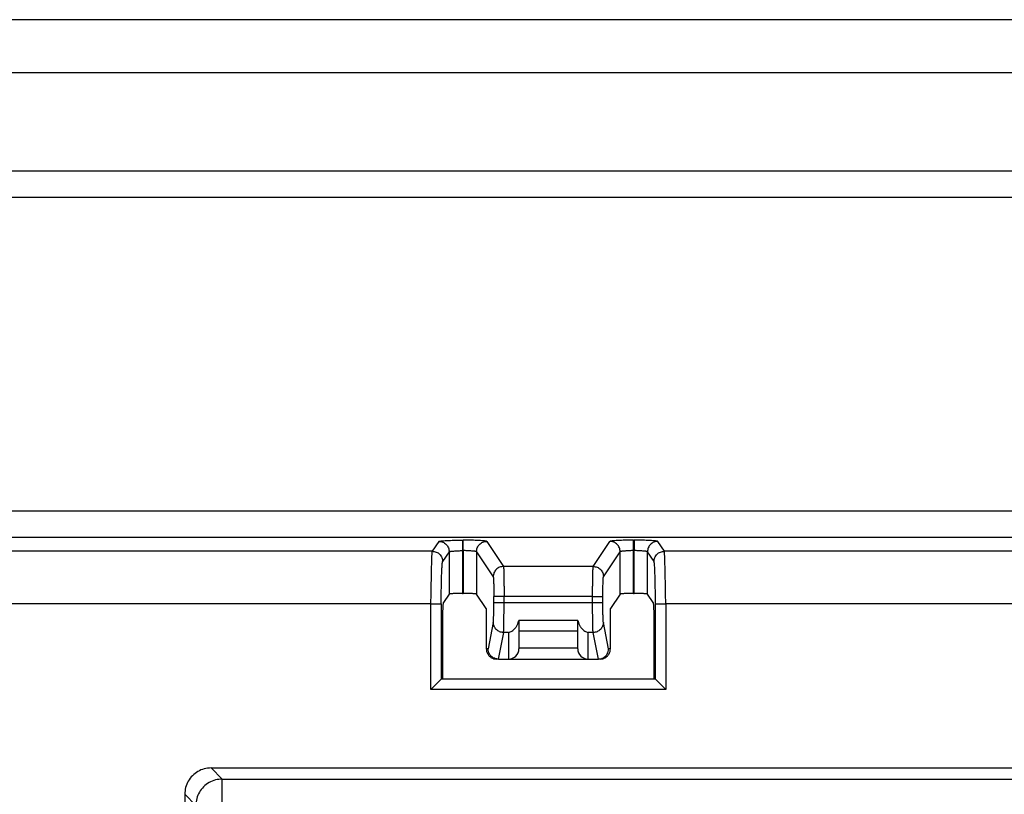
# Model space of a CAD drawing. Units: inches. Extents: x -22.8 to 22, y -5 to 23.4.
# Drawn here: x -16.4 to -14.5, y 7.2 to 8.6 of the extents above; entities that cross this region are included whole.
import ezdxf

# ---------------------------------------------------------------- set-up
doc = ezdxf.new("R2010")
doc.units = ezdxf.units.IN
doc.header["$MEASUREMENT"] = 0

# ---------------------------------------------------------------- blocks, each defined once
blk = doc.blocks.new('MDU__5', base_point=(-21.55955643126464, 0.5364754252282029))
at = {"color": 7, "linetype": 'Continuous'}
for p, q in [((-12.52879037970232, 8.636475425228202), (-16.95710926660524, 8.636475425228202)), ((-18.54955643126464, 8.536475425228216), (-14.41171037652697, 8.536475425228216)), ((-15.57006344852086, 7.547458748077105), (-15.58066152788492, 7.531553548615035)), ((-15.5450786778583, 7.548723217432793), (-15.54336311659969, 7.548723217432793)), ((-15.50004987897779, 7.519952072743046), (-15.51837834593712, 7.547458748077105)), ((-15.24606344870878, 7.547458748077105), (-15.26439191624811, 7.519952072743046)), ((-15.22107867804622, 7.548723217432794), (-15.2193631167876, 7.548723217432794)), ((-15.18378026676098, 7.531553548615036), (-15.19437834612504, 7.547458748077105)), ((-15.50004987897779, 7.519952072743046), (-15.49981736737736, 7.443847800344198)), ((-15.2646244278485, 7.443847800345957), (-15.26439191624811, 7.519952072743046)), ((-15.5823161857663, 7.386441190431906), (-15.5823161857663, 7.481622071877308)), ((-15.3262784077789, 7.497657239528659), (-15.438163386867, 7.497657239528659)), ((-15.43789459252523, 7.496269195257061), (-15.43789459252523, 7.477665740029512)), ((-15.32654720212067, 7.477665740029513), (-15.32654720212067, 7.496269195257058)), ((-15.1821256088796, 7.481622071877308), (-15.1821256088796, 7.386441190431906)), ((-15.43789459252523, 7.477665740029512), (-15.32654720212067, 7.477665740029513)), ((-15.43789459252523, 7.477665740029512), (-15.43789459252523, 7.445553231981731)), ((-15.32654720212067, 7.445553231981731), (-15.32654720212067, 7.477665740029513)), ((-15.43789459252523, 7.445553231981731), (-15.43789459252523, 7.443847800345229)), ((-15.32654720212067, 7.443847800345227), (-15.32654720212067, 7.445553231981731)), ((-15.4769801657211, 7.424280526115934), (-15.48017802366504, 7.424280166787911)), ((-15.4768615801637, 7.424280166787911), (-15.4769801657211, 7.424280526115934)), ((-15.4768615801637, 7.424280166787911), (-15.45746222608255, 7.42428016678791)), ((-15.45746222608255, 7.42428016678791), (-15.30697956856334, 7.42428016678791)), ((-15.30697956856334, 7.42428016678791), (-15.28758021448224, 7.424280166787911)), ((-15.2874616289248, 7.424280526115934), (-15.28758021448224, 7.424280166787911)), ((-15.28426377098086, 7.424280166787911), (-15.2874616289248, 7.424280526115934)), ((-15.58514879330562, 7.38642927035824), (-15.60470450678929, 7.366873556874588)), ((-15.5823161857663, 7.386441190431906), (-15.58512494589252, 7.386441190431905)), ((-15.1821256088796, 7.386441190431906), (-15.5823161857663, 7.386441190431906)), ((-15.17931684875339, 7.386441190431906), (-15.1821256088796, 7.386441190431906)), ((-15.17929300134027, 7.38642927035824), (-15.15973728785661, 7.366873556874588)), ((-16.02119872214323, 7.217888557100475), (-12.74324307366268, 7.217888557100475)), ((-16.07116826349417, 7.167919015749522), (-16.07116826349417, 2.104963368304291))]:
    blk.add_line(p, q, dxfattribs=at)
at = {"color": 124, "linetype": 'Continuous'}
for p, q in [((-21.21291611971315, 8.349766590414458), (-14.41171037652697, 8.34976659041446)), ((-21.21291611971315, 8.299835113676728), (-14.41121413040453, 8.29983511367673)), ((-15.5450786778583, 7.6496950424099), (-15.54336311659964, 7.6496950424099)), ((-15.22107867804622, 7.6496950424099), (-15.2193631167876, 7.649695042409903)), ((-15.58961916199972, 7.647440866142834), (-15.60204274581015, 7.628796018170748)), ((-15.5450786778583, 7.630154225614312), (-15.5450786778583, 7.548723217432793)), ((-15.5450786778583, 7.630154225614312), (-15.54336311659969, 7.630154225614312)), ((-15.54336311659969, 7.630154225614312), (-15.54336311659969, 7.548723217432793)), ((-15.49882263245826, 7.647440866142834), (-15.46716645044343, 7.599932457132296)), ((-15.2972753442057, 7.599932457127431), (-15.26561916219086, 7.647440866137971)), ((-15.22107867804622, 7.548723217432794), (-15.22107867804622, 7.630154225614312)), ((-15.22107867804622, 7.630154225614312), (-15.2193631167876, 7.630154225614312)), ((-15.2193631167876, 7.548723217432794), (-15.2193631167876, 7.630154225614312)), ((-15.16239904882055, 7.628796018170748), (-15.17482263264295, 7.647440866137971)), ((-15.60204274581015, 7.628796018170748), (-16.52869096716393, 7.628796018152817)), ((-15.57006344851929, 7.627900049342379), (-15.58248703232649, 7.609255201375153)), ((-15.57006344851929, 7.627900049342379), (-15.57006344852086, 7.547458748077105)), ((-15.51837834593866, 7.627900049342379), (-15.51837834593712, 7.547458748077105)), ((-15.51837834593866, 7.627900049342379), (-15.48672216392708, 7.580391640336703)), ((-15.27771963072205, 7.580391640331837), (-15.24606344870724, 7.627900049342379)), ((-15.24606344870878, 7.547458748077105), (-15.24606344870724, 7.627900049342379)), ((-15.18195476230744, 7.609255201357223), (-15.19437834612662, 7.627900049342379)), ((-15.19437834612504, 7.547458748077105), (-15.19437834612662, 7.627900049342379)), ((-13.60204274697015, 7.628796018170748), (-15.16239904882055, 7.628796018170748)), ((-15.2972753442057, 7.599932457127431), (-15.46716645044343, 7.599932457132296)), ((-15.48548340872189, 7.530768094603757), (-15.48548340872189, 7.543010573679433)), ((-15.46592769523823, 7.530768094603759), (-15.46592769523823, 7.543010573679437)), ((-15.29851409940767, 7.543010573679437), (-15.46592769523823, 7.543010573679437)), ((-15.29851409940767, 7.530768094603757), (-15.29851409940767, 7.543010573679437)), ((-15.27895838592402, 7.530768094603755), (-15.27895838592402, 7.543010573679437)), ((-15.60470450680449, 7.52893306475321), (-16.52602920624094, 7.52893306475321)), ((-15.60470450678929, 7.366873556874588), (-15.60470450680449, 7.52893306475321)), ((-15.58514879330562, 7.528933066508675), (-15.58514879330562, 7.38642927035824)), ((-15.29851409940767, 7.530768094603757), (-15.46592769523823, 7.530768094603759)), ((-15.17929300134027, 7.38642927035824), (-15.17929300134027, 7.52893306475321)), ((-15.15973728785661, 7.528933066508675), (-15.15973728785661, 7.366873556874588)), ((-13.60470450794929, 7.528933066508675), (-15.15973728785661, 7.528933066508675)), ((-15.48656358858657, 7.493904409949968), (-15.49647707612275, 7.44384780034523)), ((-15.26796471852314, 7.443847800345229), (-15.27787820605932, 7.493904409949972)), ((-15.46700787510295, 7.474634052714621), (-15.4769801657211, 7.424280526115934)), ((-15.45746222608255, 7.47463405271462), (-15.46700787510295, 7.474634052714621)), ((-15.45746222608255, 7.47463405271462), (-15.45746222608255, 7.42428016678791)), ((-15.30697956856334, 7.42428016678791), (-15.30697956856334, 7.474634052714619)), ((-15.29743391954295, 7.47463405271462), (-15.30697956856334, 7.474634052714619)), ((-15.2874616289248, 7.424280526115934), (-15.29743391954295, 7.47463405271462)), ((-15.49647707612275, 7.44384780034523), (-15.49981736737736, 7.443847800344198)), ((-15.43789459252523, 7.445553231981731), (-15.32654720212067, 7.445553231981731)), ((-15.2646244278485, 7.443847800345957), (-15.26796471852314, 7.443847800345229)), ((-15.15973728785661, 7.366873556874588), (-15.60470450678929, 7.366873556874588)), ((-16.00018532458681, 7.196875159544081), (-16.02119872214323, 7.217888557100475)), ((-16.00018532458681, 7.196875159544081), (-12.7642564712191, 7.196875159544081)), ((-16.00018532458681, 7.146905618193126), (-16.00018532458681, 7.196875159544081)), ((-16.05015486593779, 7.146905618193126), (-16.07116826349417, 7.167919015749522))]:
    blk.add_line(p, q, dxfattribs=at)
at = {"color": 7, "linetype": 'Continuous'}
for centre, radius, start, end in [((-15.45746222608255, 7.443847800345229), 0.01956763355731894, -90, 0), ((-15.30697956856334, 7.443847800345229), 0.0195676335573296, -179.9999999999948, -90)]:
    blk.add_arc(centre, radius, start, end, dxfattribs=at)
at = {"color": 124, "linetype": 'Continuous'}
for points in [[(-20.21582812379306, 7.705342803306032), (-14.3660097730712, 7.705342805852762), (-8.516191422349355, 7.705342806216581), (-8.512748738986346, 7.705342782446213), (-8.50930579490744, 7.705342758675844)], [(-20.21582808024665, 7.655411329478564), (-14.36600975129801, 7.655411329478818), (-8.516191422349355, 7.655411329478853), (-8.512749520897147, 7.655411329433762), (-8.509307880002954, 7.65541132938867)], [(-15.58961916199972, 7.647440866142834), (-15.58879513359087, 7.647794178963801), (-15.58687328231824, 7.648133881628313), (-15.58396279008929, 7.648454420011163), (-15.58017283881083, 7.648750239988219), (-15.57561261038932, 7.649015787435838), (-15.57039128673116, 7.64924550823052), (-15.56461804974265, 7.649433848248772), (-15.55840208133013, 7.649575253367084), (-15.5518525633999, 7.649664169461955), (-15.5450786778583, 7.6496950424099)], [(-15.5450786778583, 7.6496950424099), (-15.54507867785841, 7.649315299279481), (-15.54507867785842, 7.648494615989422), (-15.5450786778583, 7.647251880284279), (-15.54507867785823, 7.645615689770258), (-15.54507867785828, 7.643623695326782), (-15.54507867785836, 7.641321739219034), (-15.54507867785835, 7.638762794916722), (-15.54507867785826, 7.636005745734292), (-15.54507867785823, 7.633114039407902), (-15.5450786778583, 7.630154225614312)], [(-15.49882263245826, 7.647440866142834), (-15.49964666086717, 7.647794178963808), (-15.50156851213983, 7.648133881628318), (-15.50447900436873, 7.648454420011156), (-15.50826895564713, 7.648750239988202), (-15.5128291840686, 7.649015787435826), (-15.51805050772681, 7.649245508230528), (-15.52382374471538, 7.6494338482488), (-15.53003971312795, 7.64957525336712), (-15.53658923105814, 7.649664169461973), (-15.54336311659964, 7.6496950424099)], [(-15.54336311659969, 7.630154225614312), (-15.54336311659978, 7.63311403940806), (-15.54336311659978, 7.636005745734431), (-15.54336311659965, 7.638762794916667), (-15.54336311659958, 7.641321739218909), (-15.54336311659963, 7.643623695326787), (-15.54336311659971, 7.64561568977039), (-15.5433631165997, 7.647251880284329), (-15.54336311659961, 7.648494615989273), (-15.54336311659958, 7.649315299279316), (-15.54336311659964, 7.6496950424099)], [(-15.22107867804622, 7.6496950424099), (-15.2278525635878, 7.649664169461955), (-15.23440208151802, 7.649575253367084), (-15.24061804993055, 7.649433848248771), (-15.24639128691906, 7.64924550823052), (-15.25161261057724, 7.649015787435839), (-15.25617283899875, 7.648750239988218), (-15.25996279027722, 7.648454420011144), (-15.2628732825063, 7.648133881628087), (-15.26479513377962, 7.647794178962526), (-15.26561916219086, 7.647440866137971)], [(-15.22107867804622, 7.630154225614312), (-15.2210786780462, 7.633114039407901), (-15.22107867804623, 7.636005745734291), (-15.22107867804627, 7.638762794916722), (-15.22107867804626, 7.641321739219033), (-15.2210786780462, 7.643623695326781), (-15.22107867804617, 7.645615689770257), (-15.22107867804623, 7.647251880284279), (-15.22107867804632, 7.648494615989424), (-15.22107867804631, 7.649315299279481), (-15.22107867804622, 7.6496950424099)], [(-15.17482263264295, 7.647440866137971), (-15.17564666105424, 7.647794178962533), (-15.17756851232759, 7.648133881628091), (-15.18047900455663, 7.648454420011137), (-15.18426895583505, 7.648750239988202), (-15.18882918425652, 7.649015787435826), (-15.19405050791472, 7.649245508230528), (-15.19982374490328, 7.6494338482488), (-15.20603971331584, 7.64957525336712), (-15.21258923124605, 7.649664169461974), (-15.2193631167876, 7.649695042409903)], [(-15.2193631167876, 7.649695042409903), (-15.21936311678753, 7.649315299279316), (-15.21936311678754, 7.648494615989274), (-15.21936311678763, 7.647251880284329), (-15.21936311678764, 7.64561568977039), (-15.21936311678756, 7.643623695326785), (-15.2193631167875, 7.641321739218907), (-15.21936311678757, 7.638762794916667), (-15.2193631167877, 7.636005745734431), (-15.2193631167877, 7.63311403940806), (-15.2193631167876, 7.630154225614312)], [(-15.58961916199972, 7.647440866142834), (-15.58214375190057, 7.645943179071782), (-15.57580379601392, 7.641704891389204), (-15.57156227732793, 7.635369765003976), (-15.57006344851929, 7.627900049342379)], [(-15.57006344851929, 7.627900049342379), (-15.56963585980593, 7.628125466969485), (-15.56863011396538, 7.628350884596699), (-15.56706989218041, 7.628576302224001), (-15.56499192637514, 7.628801719851219), (-15.56244513656995, 7.629027137478323), (-15.55948948527018, 7.629252555105448), (-15.55619455849919, 7.629477972732717), (-15.55263792439417, 7.62970339036005), (-15.54890332028388, 7.629928807987241), (-15.5450786778583, 7.630154225614312)], [(-15.51837834593866, 7.627900049342379), (-15.51880593465213, 7.628125466969676), (-15.51981168049272, 7.628350884596873), (-15.52137190227759, 7.628576302223948), (-15.52344986808277, 7.628801719851074), (-15.52599665788797, 7.629027137478319), (-15.5289523091878, 7.629252555105589), (-15.53224723595884, 7.629477972732769), (-15.53580387006383, 7.629703390359878), (-15.53953847417409, 7.629928807987051), (-15.54336311659969, 7.630154225614312)], [(-15.51837834593866, 7.627900049342379), (-15.51687951713012, 7.63536976500393), (-15.512637998444, 7.64170489138921), (-15.50629804255746, 7.645943179071827), (-15.49882263245826, 7.647440866142834)], [(-15.24606344870724, 7.627900049342379), (-15.24756227751585, 7.635369765003977), (-15.25180379620182, 7.641704891389203), (-15.25814375208855, 7.645943179071705), (-15.26561916219086, 7.647440866137971)], [(-15.22107867804622, 7.630154225614312), (-15.22490332047183, 7.629928807987239), (-15.22863792458212, 7.629703390360049), (-15.2321945586871, 7.629477972732716), (-15.23548948545809, 7.629252555105449), (-15.23844513675787, 7.629027137478323), (-15.24099192656309, 7.628801719851221), (-15.24306989236833, 7.628576302224003), (-15.24463011415325, 7.628350884596701), (-15.24563585999381, 7.628125466969488), (-15.24606344870724, 7.627900049342379)], [(-15.19437834612662, 7.627900049342379), (-15.19480593484005, 7.628125466969675), (-15.19581168068063, 7.628350884596871), (-15.19737190246552, 7.628576302223948), (-15.1994498682707, 7.628801719851074), (-15.20199665807589, 7.629027137478319), (-15.2049523093757, 7.62925255510559), (-15.20824723614676, 7.62947797273277), (-15.21180387025179, 7.629703390359879), (-15.21553847436205, 7.629928807987053), (-15.2193631167876, 7.630154225614312)], [(-15.17482263264295, 7.647440866137971), (-15.18229804274534, 7.645943179071751), (-15.18863799863194, 7.64170489138921), (-15.19287951731804, 7.63536976500393), (-15.19437834612662, 7.627900049342379)], [(-15.60470450680449, 7.52893306475321), (-15.60443833069548, 7.544059133949444), (-15.60417215459429, 7.55883714129622), (-15.60390597849561, 7.572926986001553), (-15.60363980239756, 7.586004419679551), (-15.6033736262997, 7.597768520329506), (-15.60310745020187, 7.607948568093313), (-15.60284127410395, 7.616310286991053), (-15.60257509800595, 7.622661262956829), (-15.60230892190801, 7.626855348497019), (-15.60204274581015, 7.628796018170748)], [(-15.60204274581015, 7.628796018170748), (-15.59456733570789, 7.627298331104532), (-15.58822737982111, 7.623060043421984), (-15.58398586113508, 7.616724917036695), (-15.58248703232649, 7.609255201375153)], [(-15.18195476230744, 7.609255201357223), (-15.1804559335107, 7.616724917036473), (-15.17621441482473, 7.623060043421988), (-15.16987445893786, 7.627298331104473), (-15.16239904882055, 7.628796018170748)], [(-15.15973728785661, 7.528933066508675), (-15.16000346395444, 7.544059134409435), (-15.16026964005238, 7.558837141377948), (-15.1605358161504, 7.572926986008807), (-15.16080199224833, 7.586004419679819), (-15.16106816834616, 7.597768520329509), (-15.161334344444, 7.607948568093162), (-15.16160052054193, 7.616310286990994), (-15.16186669663934, 7.622661262957005), (-15.16213287273397, 7.626855348497214), (-15.16239904882055, 7.628796018170748)], [(-15.58514879330562, 7.528933066508675), (-15.58511258364762, 7.541020121885919), (-15.58500821780613, 7.552719496993619), (-15.58484209047992, 7.56383866807908), (-15.58462059636785, 7.574185111767152), (-15.58435013016876, 7.583566304857952), (-15.58403708658149, 7.591789724205396), (-15.58368786030484, 7.598662846670111), (-15.58330884603759, 7.603993149112815), (-15.58290643847852, 7.607588108394232), (-15.58248703232649, 7.609255201375153)], [(-15.46716645044343, 7.599932457132296), (-15.47464186054257, 7.598434770061259), (-15.48098181642919, 7.594196482378665), (-15.48522333511541, 7.58786135599351), (-15.48672216392708, 7.580391640336703)], [(-15.46716645044343, 7.599932457132296), (-15.46704257492095, 7.598826275414837), (-15.46691869940006, 7.596435646655872), (-15.46679482387963, 7.592815590354988), (-15.46667094835936, 7.588049410583175), (-15.46654707283919, 7.582246783357915), (-15.46642319731906, 7.575541245987562), (-15.46629932179886, 7.568087108791044), (-15.4661754462786, 7.560055897308832), (-15.46605157075838, 7.551632433121151), (-15.46592769523823, 7.543010573679437)], [(-15.29851409940767, 7.543010573679437), (-15.29839022388757, 7.551632433121328), (-15.29826634836738, 7.560055897308989), (-15.29814247284708, 7.568087108790985), (-15.29801859732682, 7.575541245987422), (-15.29789472180666, 7.582246783357917), (-15.29777084628653, 7.588049410583314), (-15.29764697076633, 7.592815590355015), (-15.29752309524608, 7.596435646655474), (-15.29739921972586, 7.598826275413377), (-15.2972753442057, 7.599932457127431)], [(-15.2972753442057, 7.599932457127431), (-15.28979993410343, 7.59843477006121), (-15.28345997821667, 7.594196482378675), (-15.27921845953062, 7.587861355993393), (-15.27771963072205, 7.580391640331837)], [(-15.17929300134027, 7.52893306475321), (-15.17932921099831, 7.541020121425719), (-15.17943357683983, 7.552719496911701), (-15.179599704166, 7.563838668071893), (-15.17982119827802, 7.57418511176706), (-15.18009166447709, 7.583566304857974), (-15.18040470806439, 7.591789724205399), (-15.18075393434106, 7.598662846670012), (-15.18113294860784, 7.60399314911194), (-15.18153535616429, 7.60758810838951), (-15.18195476230744, 7.609255201357223)], [(-15.48672216392708, 7.580391640336703), (-15.48652697676984, 7.579615793020584), (-15.48633970057833, 7.577942737269738), (-15.4861633113761, 7.57546207130036), (-15.48600078518746, 7.572263393329737), (-15.485855098037, 7.568436301575638), (-15.48572922594944, 7.564070394255967), (-15.48562614494947, 7.559255269588622), (-15.48554883106175, 7.554080525791481), (-15.48550026031099, 7.548635761082438), (-15.48548340872189, 7.543010573679433)], [(-15.27895838592402, 7.543010573679437), (-15.27894153433496, 7.548635761082421), (-15.27889296358422, 7.554080525791447), (-15.27881564969647, 7.559255269588596), (-15.27871256869644, 7.564070394255965), (-15.27858669660886, 7.568436301575655), (-15.27844100945844, 7.572263393329755), (-15.27827848326986, 7.575462071300347), (-15.2781020940678, 7.577942737269502), (-15.27791481787696, 7.579615793019298), (-15.27771963072205, 7.580391640331837)], [(-15.46592769523823, 7.543010573679437), (-15.46842533770141, 7.543010573679517), (-15.47088212387643, 7.543010573679556), (-15.4732578604358, 7.543010573679488), (-15.47551367833216, 7.543010573679394), (-15.47761267518252, 7.54301057367936), (-15.47952051525642, 7.543010573679404), (-15.4812059870238, 7.54301057367947), (-15.4826415157434, 7.543010573679484), (-15.48380361774452, 7.543010573679434), (-15.48467328305508, 7.543010573679373), (-15.48523628385656, 7.543010573679382), (-15.48548340872189, 7.543010573679433)], [(-15.29851409940767, 7.543010573679437), (-15.29601645694453, 7.543010573679386), (-15.29355967076954, 7.543010573679378), (-15.29118393421015, 7.543010573679435), (-15.28892811631376, 7.543010573679486), (-15.28682911946336, 7.543010573679471), (-15.28492127938944, 7.543010573679406), (-15.28323580762208, 7.543010573679361), (-15.28180027890254, 7.543010573679394), (-15.28063817690145, 7.543010573679488), (-15.27976851159089, 7.543010573679556), (-15.27920551078937, 7.543010573679517), (-15.27895838592402, 7.543010573679437)], [(-15.60470450680449, 7.52893306475321), (-15.60220686433122, 7.528933064753165), (-15.59975007815247, 7.528933064753158), (-15.597374341592, 7.528933064753218), (-15.5951185236954, 7.52893306475327), (-15.59301952684498, 7.528933064753255), (-15.59111168677105, 7.528933064753187), (-15.58942621500369, 7.528933064753177), (-15.58799068628415, 7.528933064755579), (-15.58682858428306, 7.528933064780693), (-15.58595891897251, 7.528933064907449), (-15.58539591817099, 7.528933065341194), (-15.58514879330562, 7.528933066508675)], [(-15.48656358858657, 7.493904409949968), (-15.48627560831463, 7.496474981792383), (-15.48601734426071, 7.500933247210072), (-15.48579889434965, 7.506935448701546), (-15.48563035650633, 7.514137828765354), (-15.48552182865548, 7.522196629899941), (-15.48548340872189, 7.530768094603757)], [(-15.46592769523823, 7.530768094603759), (-15.46842533770127, 7.530768094603718), (-15.47088212387624, 7.530768094603713), (-15.47325786043576, 7.530768094603765), (-15.47551367833227, 7.530768094603807), (-15.47761267518264, 7.530768094603791), (-15.47952051525641, 7.530768094603732), (-15.48120598702366, 7.530768094603692), (-15.48264151574327, 7.530768094603724), (-15.48380361774456, 7.530768094603809), (-15.48467328305527, 7.53076809460387), (-15.48523628385671, 7.530768094603832), (-15.48548340872189, 7.530768094603757)], [(-15.46700787510295, 7.474634052714621), (-15.46682784512543, 7.478429776134303), (-15.46664781514809, 7.485047072380524), (-15.46646778517055, 7.494129201405539), (-15.46628775519309, 7.505186540525924), (-15.46610772521581, 7.517622992331342), (-15.46592769523823, 7.530768094603759)], [(-15.29743391954295, 7.47463405271462), (-15.29761394952058, 7.478429776134512), (-15.29779397949782, 7.485047072380412), (-15.2979740094753, 7.494129201405547), (-15.29815403945285, 7.505186540526038), (-15.29833406943012, 7.517622992331123), (-15.29851409940767, 7.530768094603757)], [(-15.27895838592402, 7.530768094603755), (-15.27920551078919, 7.530768094603715), (-15.27976851159064, 7.530768094603711), (-15.28063817690136, 7.530768094603763), (-15.28180027890264, 7.530768094603806), (-15.28323580762222, 7.530768094603791), (-15.28492127938943, 7.530768094603731), (-15.2868291194632, 7.530768094603691), (-15.28892811631363, 7.530768094603724), (-15.29118393421022, 7.530768094603809), (-15.29355967076978, 7.53076809460387), (-15.2960164569447, 7.530768094603832), (-15.29851409940767, 7.530768094603757)], [(-15.27787820605932, 7.493904409949972), (-15.27816618633133, 7.496474981792386), (-15.27842445038522, 7.500933247210058), (-15.27864290029623, 7.506935448701538), (-15.2788114381396, 7.514137828765376), (-15.27891996599048, 7.52219662989997), (-15.27895838592402, 7.530768094603755)], [(-15.17929300134027, 7.52893306475321), (-15.17904587647497, 7.528933064753162), (-15.17848287567349, 7.528933064753155), (-15.17761321036291, 7.528933064753216), (-15.17645110836176, 7.528933064753267), (-15.17501557964217, 7.528933064753255), (-15.1733301078748, 7.528933064753187), (-15.17142226780091, 7.528933064753176), (-15.16932327095056, 7.528933064755578), (-15.16706745305419, 7.528933064780691), (-15.16469171649481, 7.528933064907447), (-15.16223493031978, 7.528933065341194), (-15.15973728785661, 7.528933066508675)], [(-15.46700787510295, 7.474634052714621), (-15.47446427882975, 7.476134297400846), (-15.48079414131904, 7.480319312420847), (-15.48504112821492, 7.486556809790776), (-15.48656358858657, 7.493904409949968)], [(-15.27787820605932, 7.493904409949972), (-15.27940066643101, 7.486556809790833), (-15.2836476533268, 7.480319312420851), (-15.28997751581621, 7.476134297400802), (-15.29743391954295, 7.47463405271462)], [(-16.00018532458681, 7.196875159544081), (-16.01310860147829, 7.195159360041179), (-16.02515254247457, 7.190160241017898), (-16.03549761855318, 7.182217912159475), (-16.0434399474116, 7.171872836080863), (-16.04843906643488, 7.159828895084597), (-16.05015486593779, 7.146905618193126)]]:
    blk.add_spline(points, degree=3, dxfattribs=at)
at = {"color": 7, "linetype": 'Continuous'}
for points in [[(-15.5450786778583, 7.548723217432793), (-15.55140855558987, 7.548680524737774), (-15.55732592082023, 7.548555230078815), (-15.56085330261642, 7.548429465344673), (-15.56391121282833, 7.548274705718995), (-15.56643258890102, 7.548094345211145), (-15.5683321003162, 7.547894143362157), (-15.56955129954593, 7.547680717447255), (-15.57006344852086, 7.547458748077105)], [(-15.51837834593712, 7.547458748077105), (-15.51889049491206, 7.547680717447256), (-15.52010969414179, 7.547894143362157), (-15.52200920555697, 7.548094345211145), (-15.52453058162966, 7.548274705718994), (-15.52758849184156, 7.548429465344673), (-15.53111587363775, 7.548555230078815), (-15.53703323886812, 7.548680524737775), (-15.54336311659969, 7.548723217432793)], [(-15.22107867804622, 7.548723217432794), (-15.22740855577778, 7.548680524737774), (-15.23332592100815, 7.548555230078815), (-15.23685330280433, 7.548429465344673), (-15.23991121301624, 7.548274705718995), (-15.24243258908893, 7.548094345211145), (-15.24433210050411, 7.547894143362157), (-15.24555129973384, 7.547680717447255), (-15.24606344870878, 7.547458748077105)], [(-15.19437834612504, 7.547458748077105), (-15.19489049509998, 7.547680717447256), (-15.19610969432971, 7.547894143362157), (-15.19800920574488, 7.548094345211145), (-15.20053058181758, 7.548274705718994), (-15.20358849202949, 7.548429465344673), (-15.20711587382567, 7.548555230078815), (-15.21303323905603, 7.548680524737775), (-15.2193631167876, 7.548723217432794)], [(-15.5823161857663, 7.481622071877308), (-15.58226056995319, 7.494141069356873), (-15.582097266951, 7.505862552889624), (-15.5819332280151, 7.512869215441316), (-15.58173116430604, 7.518966753489895), (-15.58149540671551, 7.524024476685129), (-15.58123331275795, 7.527875267784793), (-15.58095335299406, 7.53040301776767), (-15.58066152788492, 7.531553548615035)], [(-15.18378026676098, 7.531553548615036), (-15.18348844165184, 7.53040301776767), (-15.18320848188796, 7.527875267784792), (-15.18294638793039, 7.524024476685129), (-15.18271063033986, 7.518966753489894), (-15.1825085666308, 7.512869215441316), (-15.1823445276949, 7.505862552889624), (-15.18218122469272, 7.494141069356873), (-15.1821256088796, 7.481622071877308)], [(-15.45746222608255, 7.47463405271462), (-15.45125866258671, 7.477482598739378), (-15.4457121163044, 7.482102645485612), (-15.44245373686482, 7.486296011310954), (-15.44000019049046, 7.490990697339171), (-15.43844782967138, 7.4960362496471), (-15.43829304640938, 7.496845974021862), (-15.438163386867, 7.497657239528659)], [(-15.438163386867, 7.497657239528659), (-15.43796190689959, 7.496965613131007), (-15.43789459252523, 7.496269195257061)], [(-15.32654720212067, 7.496269195257058), (-15.32647988774631, 7.496965613131006), (-15.3262784077789, 7.497657239528659)], [(-15.3262784077789, 7.497657239528659), (-15.32614874823614, 7.496845974019615), (-15.32599396497452, 7.4960362496471), (-15.32444160415544, 7.490990697339192), (-15.32198805778107, 7.486296011310971), (-15.31872967834149, 7.482102645485612), (-15.31318313206163, 7.477482598740917), (-15.30697956856334, 7.474634052714619)], [(-15.49981736737736, 7.443847800344198), (-15.49913473183936, 7.438783325463097), (-15.49716431203433, 7.43406398356657), (-15.49404037014964, 7.430011397653942), (-15.48997581344645, 7.426901732592647), (-15.4852476226227, 7.424946922771939), (-15.48017802366504, 7.424280166787911)], [(-15.4769801657211, 7.424280526115934), (-15.48202048617412, 7.42497274032098), (-15.48671597334122, 7.426941399178808), (-15.49074908038557, 7.430053387202066), (-15.49384707430417, 7.434098236094227), (-15.4958004331463, 7.438802418752851), (-15.49647707612275, 7.44384780034523)], [(-15.2874616289248, 7.424280526115934), (-15.28242130847178, 7.424972740320981), (-15.27772582130471, 7.42694139917881), (-15.27369271426036, 7.430053387202067), (-15.27059472034173, 7.434098236094227), (-15.2686413614996, 7.438802418752851), (-15.26796471852314, 7.443847800345229)], [(-15.28426377098086, 7.424280166787911), (-15.27919417203072, 7.424946922769933), (-15.27446598121293, 7.426901732584895), (-15.27040142451278, 7.430011397637496), (-15.26727748262716, 7.434063983539714), (-15.26530706288917, 7.43878332543169), (-15.2646244278485, 7.443847800345957)], [(-15.58514879330562, 7.38642927035824), (-15.58513687141539, 7.386438210186536), (-15.58512494589252, 7.386441190431905)], [(-15.17931684875339, 7.386441190431906), (-15.17930492323051, 7.386438210186537), (-15.17929300134027, 7.38642927035824)], [(-16.02119872214323, 7.217888557100475), (-16.03413566610665, 7.21618642466954), (-16.04618819798252, 7.211195896525863), (-16.05653620411559, 7.203256497721905), (-16.06447560291954, 7.192908491588828), (-16.06946613106323, 7.180855959712959), (-16.07116826349417, 7.167919015749522)]]:
    blk.add_spline(points, degree=3, dxfattribs=at)
blk = doc.blocks.new('a1__6', base_point=(-21.55955643126464, 0.5364754252282029))
blk.add_blockref('MDU__5', (-21.55955643126464, 0.5364754252282029))
blk = doc.blocks.new('13', base_point=(-14.36205673228362, 4.629921259842519))
blk.add_blockref('a1__6', (-21.55955643126464, 0.5364754252282029))

msp = doc.modelspace()

# ---------------------------------------------------------------- block references
msp.add_blockref('13', (-14.36205673228362, 4.629921259842519))

doc.saveas('drawing.dxf')
